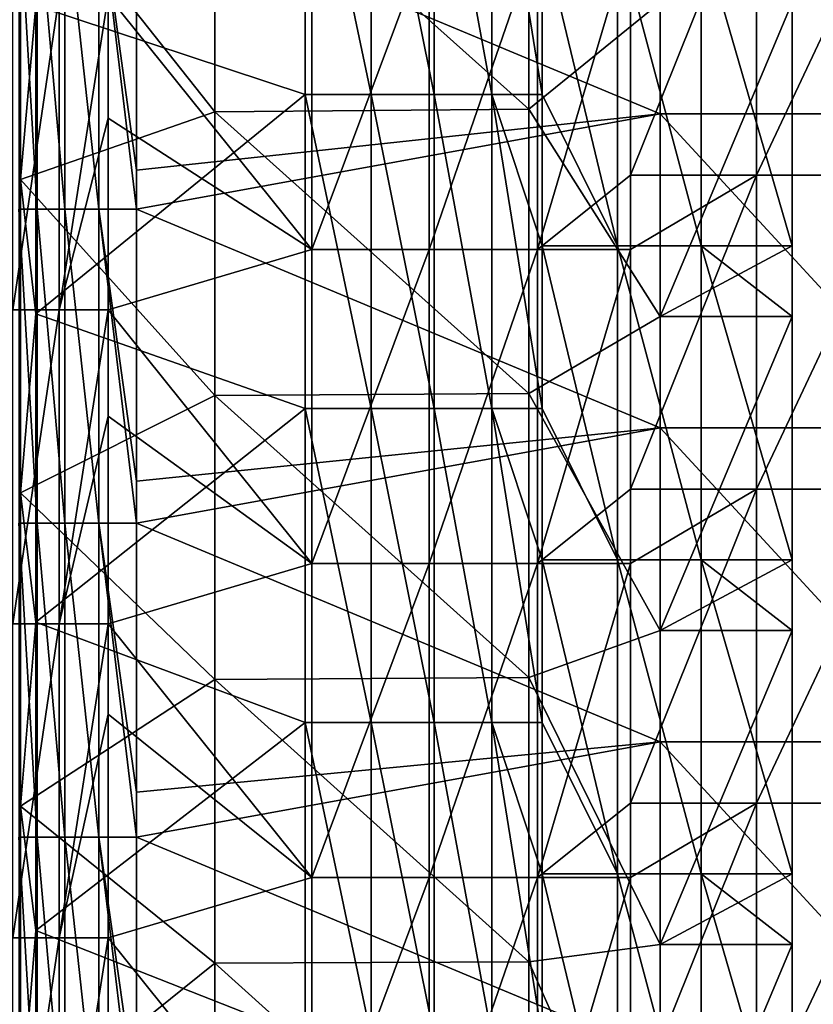
# Model space of a CAD drawing. Units: millimetres. Extents: x -187 to 255, y -82 to 480.
# Drawn here: x -46 to 5, y 66 to 129 of the extents above; entities that cross this region are included whole.
import ezdxf

# ---------------------------------------------------------------- set-up
doc = ezdxf.new("R2010")
doc.units = ezdxf.units.MM
doc.header["$LTSCALE"] = 65.185185
for name, color, linetype in [('118', 7, 'CONTINUOUS'), ('136', 7, 'CONTINUOUS'), ('55', 7, 'CONTINUOUS'), ('64', 7, 'CONTINUOUS'), ('65', 7, 'CONTINUOUS'), ('66', 7, 'CONTINUOUS'), ('69', 7, 'CONTINUOUS'), ('70', 7, 'CONTINUOUS'), ('76', 7, 'CONTINUOUS'), ('84', 7, 'CONTINUOUS'), ('85', 7, 'CONTINUOUS'), ('88', 7, 'CONTINUOUS'), ('90', 7, 'CONTINUOUS')]:
    doc.layers.add(name, color=color, linetype=linetype)

msp = doc.modelspace()

# ---------------------------------------------------------------- linework, layer by layer
at = {"layer": '118', "linetype": 'Continuous'}
for points in [[(-46.495, 130.726, 227.398), (-43.542, 130.726, 226.352), (-46.495, 110.706, 227.398), (-46.495, 130.726, 227.398)], [(-46.495, 110.706, 227.398), (-43.542, 130.726, 226.352), (-43.542, 110.706, 226.352), (-46.495, 110.706, 227.398)], [(-40.419, 130.726, 226.106), (-40.419, 122.926, 226.106), (-43.542, 110.706, 226.352), (-40.419, 130.726, 226.106)], [(-43.542, 130.726, 226.352), (-40.419, 130.726, 226.106), (-43.542, 110.706, 226.352), (-43.542, 130.726, 226.352)], [(-40.419, 122.926, 226.106), (-40.419, 110.706, 226.106), (-43.542, 110.706, 226.352), (-40.419, 122.926, 226.106)], [(-46.495, 110.706, 227.398), (-43.542, 110.706, 226.352), (-46.495, 90.686, 227.398), (-46.495, 110.706, 227.398)], [(-46.495, 90.686, 227.398), (-43.542, 110.706, 226.352), (-43.542, 90.686, 226.352), (-46.495, 90.686, 227.398)], [(-40.419, 110.706, 226.106), (-40.419, 103.926, 226.106), (-43.542, 90.686, 226.352), (-40.419, 110.706, 226.106)], [(-43.542, 110.706, 226.352), (-40.419, 110.706, 226.106), (-43.542, 90.686, 226.352), (-43.542, 110.706, 226.352)], [(-40.419, 103.926, 226.106), (-40.419, 90.686, 226.106), (-43.542, 90.686, 226.352), (-40.419, 103.926, 226.106)], [(-46.495, 90.686, 227.398), (-43.542, 90.686, 226.352), (-46.495, 70.666, 227.398), (-46.495, 90.686, 227.398)], [(-46.495, 70.666, 227.398), (-43.542, 90.686, 226.352), (-43.542, 70.666, 226.352), (-46.495, 70.666, 227.398)], [(-40.419, 90.686, 226.106), (-40.419, 84.926, 226.106), (-43.542, 70.666, 226.352), (-40.419, 90.686, 226.106)], [(-43.542, 90.686, 226.352), (-40.419, 90.686, 226.106), (-43.542, 70.666, 226.352), (-43.542, 90.686, 226.352)], [(-40.419, 84.926, 226.106), (-40.419, 70.666, 226.106), (-43.542, 70.666, 226.352), (-40.419, 84.926, 226.106)], [(-46.495, 70.666, 227.398), (-43.542, 70.666, 226.352), (-46.495, 50.646, 227.398), (-46.495, 70.666, 227.398)], [(-46.495, 50.646, 227.398), (-43.542, 70.666, 226.352), (-43.542, 50.646, 226.352), (-46.495, 50.646, 227.398)], [(-40.419, 70.666, 226.106), (-40.419, 65.926, 226.106), (-43.542, 50.646, 226.352), (-40.419, 70.666, 226.106)], [(-43.542, 70.666, 226.352), (-40.419, 70.666, 226.106), (-43.542, 50.646, 226.352), (-43.542, 70.666, 226.352)]]:
    msp.add_3dface(points, dxfattribs=at)
at = {"layer": '136', "linetype": 'Continuous'}
for points in [[(-44.941, 137.151, 263.305), (-46.118, 137.151, 265.42), (-44.941, 117.131, 263.305), (-44.941, 137.151, 263.305)], [(-44.941, 117.131, 263.305), (-46.118, 137.151, 265.42), (-46.118, 117.131, 265.42), (-44.941, 117.131, 263.305)], [(-43.185, 137.151, 261.639), (-44.941, 137.151, 263.305), (-43.185, 117.131, 261.639), (-43.185, 137.151, 261.639)], [(-43.185, 117.131, 261.639), (-44.941, 137.151, 263.305), (-44.941, 117.131, 263.305), (-43.185, 117.131, 261.639)], [(-41.012, 137.151, 260.574), (-43.185, 137.151, 261.639), (-41.012, 117.131, 260.574), (-41.012, 137.151, 260.574)], [(-41.012, 117.131, 260.574), (-43.185, 137.151, 261.639), (-43.185, 117.131, 261.639), (-41.012, 117.131, 260.574)], [(-38.62, 117.131, 260.208), (-38.62, 119.617, 260.208), (-41.012, 137.151, 260.574), (-38.62, 117.131, 260.208)], [(-38.62, 117.131, 260.208), (-41.012, 137.151, 260.574), (-41.012, 117.131, 260.574), (-38.62, 117.131, 260.208)], [(-38.62, 119.617, 260.208), (-38.62, 137.151, 260.208), (-41.012, 137.151, 260.574), (-38.62, 119.617, 260.208)], [(-44.941, 117.131, 263.305), (-46.118, 117.131, 265.42), (-44.941, 97.111, 263.305), (-44.941, 117.131, 263.305)], [(-44.941, 97.111, 263.305), (-46.118, 117.131, 265.42), (-46.118, 97.111, 265.42), (-44.941, 97.111, 263.305)], [(-43.185, 117.131, 261.639), (-44.941, 117.131, 263.305), (-43.185, 97.111, 261.639), (-43.185, 117.131, 261.639)], [(-43.185, 97.111, 261.639), (-44.941, 117.131, 263.305), (-44.941, 97.111, 263.305), (-43.185, 97.111, 261.639)], [(-41.012, 117.131, 260.574), (-43.185, 117.131, 261.639), (-41.012, 97.111, 260.574), (-41.012, 117.131, 260.574)], [(-41.012, 97.111, 260.574), (-43.185, 117.131, 261.639), (-43.185, 97.111, 261.639), (-41.012, 97.111, 260.574)], [(-38.62, 97.111, 260.208), (-38.62, 99.789, 260.208), (-41.012, 117.131, 260.574), (-38.62, 97.111, 260.208)], [(-38.62, 97.111, 260.208), (-41.012, 117.131, 260.574), (-41.012, 97.111, 260.574), (-38.62, 97.111, 260.208)], [(-38.62, 99.789, 260.208), (-38.62, 117.131, 260.208), (-41.012, 117.131, 260.574), (-38.62, 99.789, 260.208)], [(-44.941, 97.111, 263.305), (-46.118, 97.111, 265.42), (-44.941, 77.091, 263.305), (-44.941, 97.111, 263.305)], [(-44.941, 77.091, 263.305), (-46.118, 97.111, 265.42), (-46.118, 77.091, 265.42), (-44.941, 77.091, 263.305)], [(-43.185, 97.111, 261.639), (-44.941, 97.111, 263.305), (-43.185, 77.091, 261.639), (-43.185, 97.111, 261.639)], [(-43.185, 77.091, 261.639), (-44.941, 97.111, 263.305), (-44.941, 77.091, 263.305), (-43.185, 77.091, 261.639)], [(-41.012, 97.111, 260.574), (-43.185, 97.111, 261.639), (-41.012, 77.091, 260.574), (-41.012, 97.111, 260.574)], [(-41.012, 77.091, 260.574), (-43.185, 97.111, 261.639), (-43.185, 77.091, 261.639), (-41.012, 77.091, 260.574)], [(-38.62, 77.091, 260.208), (-38.62, 79.962, 260.208), (-41.012, 97.111, 260.574), (-38.62, 77.091, 260.208)], [(-38.62, 77.091, 260.208), (-41.012, 97.111, 260.574), (-41.012, 77.091, 260.574), (-38.62, 77.091, 260.208)], [(-38.62, 79.962, 260.208), (-38.62, 97.111, 260.208), (-41.012, 97.111, 260.574), (-38.62, 79.962, 260.208)], [(-44.941, 77.091, 263.305), (-46.118, 77.091, 265.42), (-44.941, 57.071, 263.305), (-44.941, 77.091, 263.305)], [(-44.941, 57.071, 263.305), (-46.118, 77.091, 265.42), (-46.118, 57.071, 265.42), (-44.941, 57.071, 263.305)], [(-43.185, 77.091, 261.639), (-44.941, 77.091, 263.305), (-43.185, 57.071, 261.639), (-43.185, 77.091, 261.639)], [(-43.185, 57.071, 261.639), (-44.941, 77.091, 263.305), (-44.941, 57.071, 263.305), (-43.185, 57.071, 261.639)], [(-41.012, 77.091, 260.574), (-43.185, 77.091, 261.639), (-41.012, 57.071, 260.574), (-41.012, 77.091, 260.574)], [(-41.012, 57.071, 260.574), (-43.185, 77.091, 261.639), (-43.185, 57.071, 261.639), (-41.012, 57.071, 260.574)], [(-38.62, 57.071, 260.208), (-38.62, 60.135, 260.208), (-41.012, 77.091, 260.574), (-38.62, 57.071, 260.208)], [(-38.62, 57.071, 260.208), (-41.012, 77.091, 260.574), (-41.012, 57.071, 260.574), (-38.62, 57.071, 260.208)], [(-38.62, 60.135, 260.208), (-38.62, 77.091, 260.208), (-41.012, 77.091, 260.574), (-38.62, 60.135, 260.208)]]:
    msp.add_3dface(points, dxfattribs=at)
at = {"layer": '55', "linetype": 'Continuous'}
for points in [[(-27.437, 134.565, 226.787), (-19.946, 134.565, 228.134), (-27.437, 114.545, 226.787), (-27.437, 134.565, 226.787)], [(-27.437, 114.545, 226.787), (-19.946, 134.565, 228.134), (-19.946, 114.545, 228.134), (-27.437, 114.545, 226.787)], [(-19.946, 134.565, 228.134), (-13.026, 134.565, 231.301), (-19.946, 114.545, 228.134), (-19.946, 134.565, 228.134)], [(-19.946, 114.545, 228.134), (-13.026, 134.565, 231.301), (-13.026, 114.545, 231.301), (-19.946, 114.545, 228.134)], [(-13.026, 134.565, 231.301), (-7.11, 134.565, 236.09), (-13.026, 114.545, 231.301), (-13.026, 134.565, 231.301)], [(-13.026, 114.545, 231.301), (-7.11, 134.565, 236.09), (-7.11, 119.286, 236.09), (-13.026, 114.545, 231.301)], [(-7.11, 114.545, 236.09), (-13.026, 114.545, 231.301), (-7.11, 119.286, 236.09), (-7.11, 114.545, 236.09)], [(-27.437, 114.545, 226.787), (-19.946, 114.545, 228.134), (-27.437, 94.525, 226.787), (-27.437, 114.545, 226.787)], [(-27.437, 94.525, 226.787), (-19.946, 114.545, 228.134), (-19.946, 94.525, 228.134), (-27.437, 94.525, 226.787)], [(-19.946, 114.545, 228.134), (-13.026, 114.545, 231.301), (-19.946, 94.525, 228.134), (-19.946, 114.545, 228.134)], [(-19.946, 94.525, 228.134), (-13.026, 114.545, 231.301), (-13.026, 94.525, 231.301), (-19.946, 94.525, 228.134)], [(-13.026, 114.545, 231.301), (-7.11, 114.545, 236.09), (-13.026, 94.525, 231.301), (-13.026, 114.545, 231.301)], [(-13.026, 94.525, 231.301), (-7.11, 114.545, 236.09), (-7.11, 99.266, 236.09), (-13.026, 94.525, 231.301)], [(-7.11, 94.525, 236.09), (-13.026, 94.525, 231.301), (-7.11, 99.266, 236.09), (-7.11, 94.525, 236.09)], [(-27.437, 94.525, 226.787), (-19.946, 94.525, 228.134), (-27.437, 74.505, 226.787), (-27.437, 94.525, 226.787)], [(-27.437, 74.505, 226.787), (-19.946, 94.525, 228.134), (-19.946, 74.505, 228.134), (-27.437, 74.505, 226.787)], [(-19.946, 94.525, 228.134), (-13.026, 94.525, 231.301), (-19.946, 74.505, 228.134), (-19.946, 94.525, 228.134)], [(-19.946, 74.505, 228.134), (-13.026, 94.525, 231.301), (-13.026, 74.505, 231.301), (-19.946, 74.505, 228.134)], [(-13.026, 94.525, 231.301), (-7.11, 94.525, 236.09), (-13.026, 74.505, 231.301), (-13.026, 94.525, 231.301)], [(-13.026, 74.505, 231.301), (-7.11, 94.525, 236.09), (-7.11, 79.246, 236.09), (-13.026, 74.505, 231.301)], [(-7.11, 74.505, 236.09), (-13.026, 74.505, 231.301), (-7.11, 79.246, 236.09), (-7.11, 74.505, 236.09)], [(-27.437, 74.505, 226.787), (-19.946, 74.505, 228.134), (-27.437, 54.485, 226.787), (-27.437, 74.505, 226.787)], [(-27.437, 54.485, 226.787), (-19.946, 74.505, 228.134), (-19.946, 54.485, 228.134), (-27.437, 54.485, 226.787)], [(-19.946, 74.505, 228.134), (-13.026, 74.505, 231.301), (-19.946, 54.485, 228.134), (-19.946, 74.505, 228.134)], [(-19.946, 54.485, 228.134), (-13.026, 74.505, 231.301), (-13.026, 54.485, 231.301), (-19.946, 54.485, 228.134)], [(-13.026, 74.505, 231.301), (-7.11, 74.505, 236.09), (-13.026, 54.485, 231.301), (-13.026, 74.505, 231.301)], [(-13.026, 54.485, 231.301), (-7.11, 74.505, 236.09), (-7.11, 59.226, 236.09), (-13.026, 54.485, 231.301)]]:
    msp.add_3dface(points, dxfattribs=at)
at = {"layer": '64', "linetype": 'Continuous'}
for points in [[(-27.845, 124.426, 234.576), (-23.643, 124.426, 235.196), (-27.845, 144.446, 234.576), (-27.845, 124.426, 234.576)], [(-27.845, 144.446, 234.576), (-23.643, 124.426, 235.196), (-23.643, 144.446, 235.196), (-27.845, 144.446, 234.576)], [(-23.643, 124.426, 235.196), (-19.633, 124.426, 236.593), (-23.643, 144.446, 235.196), (-23.643, 124.426, 235.196)], [(-23.643, 144.446, 235.196), (-19.633, 124.426, 236.593), (-19.633, 144.446, 236.593), (-23.643, 144.446, 235.196)], [(-19.633, 124.426, 236.593), (-15.954, 124.426, 238.715), (-19.633, 144.446, 236.593), (-19.633, 124.426, 236.593)], [(-19.633, 144.446, 236.593), (-15.954, 124.426, 238.715), (-15.954, 144.446, 238.715), (-19.633, 144.446, 236.593)], [(-15.954, 124.426, 238.715), (-12.739, 124.426, 241.49), (-15.954, 144.446, 238.715), (-15.954, 124.426, 238.715)], [(-12.739, 124.426, 241.49), (-12.739, 134.815, 241.49), (-15.954, 144.446, 238.715), (-12.739, 124.426, 241.49)], [(-27.845, 104.406, 234.576), (-23.643, 104.406, 235.196), (-27.845, 124.426, 234.576), (-27.845, 104.406, 234.576)], [(-27.845, 124.426, 234.576), (-23.643, 104.406, 235.196), (-23.643, 124.426, 235.196), (-27.845, 124.426, 234.576)], [(-23.643, 104.406, 235.196), (-19.633, 104.406, 236.593), (-23.643, 124.426, 235.196), (-23.643, 104.406, 235.196)], [(-23.643, 124.426, 235.196), (-19.633, 104.406, 236.593), (-19.633, 124.426, 236.593), (-23.643, 124.426, 235.196)], [(-19.633, 104.406, 236.593), (-15.954, 104.406, 238.715), (-19.633, 124.426, 236.593), (-19.633, 104.406, 236.593)], [(-19.633, 124.426, 236.593), (-15.954, 104.406, 238.715), (-15.954, 124.426, 238.715), (-19.633, 124.426, 236.593)], [(-15.954, 104.406, 238.715), (-12.739, 104.406, 241.49), (-15.954, 124.426, 238.715), (-15.954, 104.406, 238.715)], [(-12.739, 104.406, 241.49), (-12.739, 114.795, 241.49), (-15.954, 124.426, 238.715), (-12.739, 104.406, 241.49)], [(-15.954, 124.426, 238.715), (-12.739, 114.795, 241.49), (-12.739, 124.426, 241.49), (-15.954, 124.426, 238.715)], [(-27.845, 84.386, 234.576), (-23.643, 84.386, 235.196), (-27.845, 104.406, 234.576), (-27.845, 84.386, 234.576)], [(-27.845, 104.406, 234.576), (-23.643, 84.386, 235.196), (-23.643, 104.406, 235.196), (-27.845, 104.406, 234.576)], [(-23.643, 84.386, 235.196), (-19.633, 84.386, 236.593), (-23.643, 104.406, 235.196), (-23.643, 84.386, 235.196)], [(-23.643, 104.406, 235.196), (-19.633, 84.386, 236.593), (-19.633, 104.406, 236.593), (-23.643, 104.406, 235.196)], [(-19.633, 84.386, 236.593), (-15.954, 84.386, 238.715), (-19.633, 104.406, 236.593), (-19.633, 84.386, 236.593)], [(-19.633, 104.406, 236.593), (-15.954, 84.386, 238.715), (-15.954, 104.406, 238.715), (-19.633, 104.406, 236.593)], [(-15.954, 84.386, 238.715), (-12.739, 84.386, 241.49), (-15.954, 104.406, 238.715), (-15.954, 84.386, 238.715)], [(-12.739, 84.386, 241.49), (-12.739, 94.775, 241.49), (-15.954, 104.406, 238.715), (-12.739, 84.386, 241.49)], [(-15.954, 104.406, 238.715), (-12.739, 94.775, 241.49), (-12.739, 104.406, 241.49), (-15.954, 104.406, 238.715)], [(-27.845, 64.366, 234.576), (-23.643, 64.366, 235.196), (-27.845, 84.386, 234.576), (-27.845, 64.366, 234.576)], [(-27.845, 84.386, 234.576), (-23.643, 64.366, 235.196), (-23.643, 84.386, 235.196), (-27.845, 84.386, 234.576)], [(-23.643, 64.366, 235.196), (-19.633, 64.366, 236.593), (-23.643, 84.386, 235.196), (-23.643, 64.366, 235.196)], [(-23.643, 84.386, 235.196), (-19.633, 64.366, 236.593), (-19.633, 84.386, 236.593), (-23.643, 84.386, 235.196)], [(-19.633, 64.366, 236.593), (-15.954, 64.366, 238.715), (-19.633, 84.386, 236.593), (-19.633, 64.366, 236.593)], [(-19.633, 84.386, 236.593), (-15.954, 64.366, 238.715), (-15.954, 84.386, 238.715), (-19.633, 84.386, 236.593)], [(-15.954, 64.366, 238.715), (-12.739, 64.366, 241.49), (-15.954, 84.386, 238.715), (-15.954, 64.366, 238.715)], [(-12.739, 64.366, 241.49), (-12.739, 74.755, 241.49), (-15.954, 84.386, 238.715), (-12.739, 64.366, 241.49)], [(-15.954, 84.386, 238.715), (-12.739, 74.755, 241.49), (-12.739, 84.386, 241.49), (-15.954, 84.386, 238.715)]]:
    msp.add_3dface(points, dxfattribs=at)
at = {"layer": '65', "linetype": 'Continuous'}
for points in [[(-7.11, 119.286, 236.09), (-7.11, 134.565, 236.09), (0.942, 139.306, 242.557), (-7.11, 119.286, 236.09)], [(-7.11, 119.286, 236.09), (0.942, 139.306, 242.557), (0.942, 119.286, 242.557), (-7.11, 119.286, 236.09)], [(0.942, 139.306, 242.557), (10.382, 139.306, 246.747), (0.942, 119.286, 242.557), (0.942, 139.306, 242.557)], [(10.382, 139.306, 246.747), (10.382, 119.286, 246.747), (0.942, 119.286, 242.557), (10.382, 139.306, 246.747)], [(-7.11, 114.545, 236.09), (-7.11, 119.286, 236.09), (0.942, 119.286, 242.557), (-7.11, 114.545, 236.09)], [(-7.11, 99.266, 236.09), (-7.11, 114.545, 236.09), (0.942, 119.286, 242.557), (-7.11, 99.266, 236.09)], [(0.942, 99.266, 242.557), (-7.11, 99.266, 236.09), (0.942, 119.286, 242.557), (0.942, 99.266, 242.557)], [(10.382, 99.266, 246.747), (0.942, 99.266, 242.557), (10.382, 119.286, 246.747), (10.382, 99.266, 246.747)], [(10.382, 119.286, 246.747), (0.942, 99.266, 242.557), (0.942, 119.286, 242.557), (10.382, 119.286, 246.747)], [(-7.11, 94.525, 236.09), (-7.11, 99.266, 236.09), (0.942, 99.266, 242.557), (-7.11, 94.525, 236.09)], [(-7.11, 79.246, 236.09), (-7.11, 94.525, 236.09), (0.942, 99.266, 242.557), (-7.11, 79.246, 236.09)], [(0.942, 79.246, 242.557), (-7.11, 79.246, 236.09), (0.942, 99.266, 242.557), (0.942, 79.246, 242.557)], [(10.382, 79.246, 246.747), (0.942, 79.246, 242.557), (10.382, 99.266, 246.747), (10.382, 79.246, 246.747)], [(10.382, 99.266, 246.747), (0.942, 79.246, 242.557), (0.942, 99.266, 242.557), (10.382, 99.266, 246.747)], [(-7.11, 74.505, 236.09), (-7.11, 79.246, 236.09), (0.942, 79.246, 242.557), (-7.11, 74.505, 236.09)], [(-7.11, 59.226, 236.09), (-7.11, 74.505, 236.09), (0.942, 79.246, 242.557), (-7.11, 59.226, 236.09)], [(0.942, 59.226, 242.557), (-7.11, 59.226, 236.09), (0.942, 79.246, 242.557), (0.942, 59.226, 242.557)], [(10.382, 59.226, 246.747), (0.942, 59.226, 242.557), (10.382, 79.246, 246.747), (10.382, 59.226, 246.747)], [(10.382, 79.246, 246.747), (0.942, 59.226, 242.557), (0.942, 79.246, 242.557), (10.382, 79.246, 246.747)]]:
    msp.add_3dface(points, dxfattribs=at)
at = {"layer": '66', "linetype": 'Continuous'}
for points in [[(-12.739, 134.815, 241.49), (-12.739, 124.426, 241.49), (-7.937, 114.795, 245.858), (-12.739, 134.815, 241.49)], [(-12.739, 134.815, 241.49), (-7.937, 114.795, 245.858), (-7.937, 134.815, 245.858), (-12.739, 134.815, 241.49)], [(-7.937, 114.795, 245.858), (-2.587, 114.795, 249.536), (-7.937, 134.815, 245.858), (-7.937, 114.795, 245.858)], [(-7.937, 134.815, 245.858), (-2.587, 114.795, 249.536), (-2.587, 134.815, 249.536), (-7.937, 134.815, 245.858)], [(-2.587, 114.795, 249.536), (3.212, 114.795, 252.455), (-2.587, 134.815, 249.536), (-2.587, 114.795, 249.536)], [(3.212, 114.795, 252.455), (3.212, 130.304, 252.455), (-2.587, 134.815, 249.536), (3.212, 114.795, 252.455)], [(-12.739, 124.426, 241.49), (-12.739, 114.795, 241.49), (-7.937, 114.795, 245.858), (-12.739, 124.426, 241.49)], [(-12.739, 114.795, 241.49), (-12.739, 104.406, 241.49), (-7.937, 94.775, 245.858), (-12.739, 114.795, 241.49)], [(-12.739, 114.795, 241.49), (-7.937, 94.775, 245.858), (-7.937, 114.795, 245.858), (-12.739, 114.795, 241.49)], [(-7.937, 94.775, 245.858), (-2.587, 94.775, 249.536), (-7.937, 114.795, 245.858), (-7.937, 94.775, 245.858)], [(-7.937, 114.795, 245.858), (-2.587, 94.775, 249.536), (-2.587, 114.795, 249.536), (-7.937, 114.795, 245.858)], [(-2.587, 94.775, 249.536), (3.212, 94.775, 252.455), (-2.587, 114.795, 249.536), (-2.587, 94.775, 249.536)], [(3.212, 94.775, 252.455), (3.212, 110.284, 252.455), (-2.587, 114.795, 249.536), (3.212, 94.775, 252.455)], [(-2.587, 114.795, 249.536), (3.212, 110.284, 252.455), (3.212, 114.795, 252.455), (-2.587, 114.795, 249.536)], [(-12.739, 104.406, 241.49), (-12.739, 94.775, 241.49), (-7.937, 94.775, 245.858), (-12.739, 104.406, 241.49)], [(-12.739, 94.775, 241.49), (-12.739, 84.386, 241.49), (-7.937, 74.755, 245.858), (-12.739, 94.775, 241.49)], [(-12.739, 94.775, 241.49), (-7.937, 74.755, 245.858), (-7.937, 94.775, 245.858), (-12.739, 94.775, 241.49)], [(-7.937, 74.755, 245.858), (-2.587, 74.755, 249.536), (-7.937, 94.775, 245.858), (-7.937, 74.755, 245.858)], [(-7.937, 94.775, 245.858), (-2.587, 74.755, 249.536), (-2.587, 94.775, 249.536), (-7.937, 94.775, 245.858)], [(-2.587, 74.755, 249.536), (3.212, 74.755, 252.455), (-2.587, 94.775, 249.536), (-2.587, 74.755, 249.536)], [(3.212, 74.755, 252.455), (3.212, 90.264, 252.455), (-2.587, 94.775, 249.536), (3.212, 74.755, 252.455)], [(-2.587, 94.775, 249.536), (3.212, 90.264, 252.455), (3.212, 94.775, 252.455), (-2.587, 94.775, 249.536)], [(-12.739, 84.386, 241.49), (-12.739, 74.755, 241.49), (-7.937, 74.755, 245.858), (-12.739, 84.386, 241.49)], [(-12.739, 74.755, 241.49), (-12.739, 64.366, 241.49), (-7.937, 54.735, 245.858), (-12.739, 74.755, 241.49)], [(-12.739, 74.755, 241.49), (-7.937, 54.735, 245.858), (-7.937, 74.755, 245.858), (-12.739, 74.755, 241.49)], [(-7.937, 54.735, 245.858), (-2.587, 54.735, 249.536), (-7.937, 74.755, 245.858), (-7.937, 54.735, 245.858)], [(-7.937, 74.755, 245.858), (-2.587, 54.735, 249.536), (-2.587, 74.755, 249.536), (-7.937, 74.755, 245.858)], [(-2.587, 54.735, 249.536), (3.212, 54.735, 252.455), (-2.587, 74.755, 249.536), (-2.587, 54.735, 249.536)], [(3.212, 54.735, 252.455), (3.212, 70.244, 252.455), (-2.587, 74.755, 249.536), (3.212, 54.735, 252.455)], [(-2.587, 74.755, 249.536), (3.212, 70.244, 252.455), (3.212, 74.755, 252.455), (-2.587, 74.755, 249.536)]]:
    msp.add_3dface(points, dxfattribs=at)
at = {"layer": '69', "linetype": 'Continuous'}
for points in [[(-5.217, 123.203, 260.208), (13.26, 123.203, 260.459), (-5.217, 143.223, 260.208), (-5.217, 123.203, 260.208)], [(-5.217, 143.223, 260.208), (13.26, 123.203, 260.459), (13.26, 143.223, 260.459), (-5.217, 143.223, 260.208)], [(-5.217, 103.183, 260.208), (13.26, 103.183, 260.459), (-5.217, 123.203, 260.208), (-5.217, 103.183, 260.208)], [(-5.217, 123.203, 260.208), (13.26, 103.183, 260.459), (13.26, 123.203, 260.459), (-5.217, 123.203, 260.208)], [(-5.217, 83.163, 260.208), (13.26, 83.163, 260.459), (-5.217, 103.183, 260.208), (-5.217, 83.163, 260.208)], [(-5.217, 103.183, 260.208), (13.26, 83.163, 260.459), (13.26, 103.183, 260.459), (-5.217, 103.183, 260.208)], [(-5.217, 63.143, 260.208), (13.26, 63.143, 260.459), (-5.217, 83.163, 260.208), (-5.217, 63.143, 260.208)], [(-5.217, 83.163, 260.208), (13.26, 63.143, 260.459), (13.26, 83.163, 260.459), (-5.217, 83.163, 260.208)]]:
    msp.add_3dface(points, dxfattribs=at)
at = {"layer": '70', "linetype": 'Continuous'}
for points in [[(-5.217, 123.203, 260.208), (-5.217, 143.223, 260.208), (-38.62, 137.151, 260.208), (-5.217, 123.203, 260.208)], [(-38.62, 119.617, 260.208), (-5.217, 123.203, 260.208), (-38.62, 137.151, 260.208), (-38.62, 119.617, 260.208)], [(-5.217, 103.183, 260.208), (-5.217, 123.203, 260.208), (-38.62, 117.131, 260.208), (-5.217, 103.183, 260.208)], [(-38.62, 117.131, 260.208), (-5.217, 123.203, 260.208), (-38.62, 119.617, 260.208), (-38.62, 117.131, 260.208)], [(-38.62, 99.789, 260.208), (-5.217, 103.183, 260.208), (-38.62, 117.131, 260.208), (-38.62, 99.789, 260.208)], [(-5.217, 83.163, 260.208), (-5.217, 103.183, 260.208), (-38.62, 97.111, 260.208), (-5.217, 83.163, 260.208)], [(-38.62, 97.111, 260.208), (-5.217, 103.183, 260.208), (-38.62, 99.789, 260.208), (-38.62, 97.111, 260.208)], [(-38.62, 79.962, 260.208), (-5.217, 83.163, 260.208), (-38.62, 97.111, 260.208), (-38.62, 79.962, 260.208)], [(-5.217, 63.143, 260.208), (-5.217, 83.163, 260.208), (-38.62, 77.091, 260.208), (-5.217, 63.143, 260.208)], [(-38.62, 77.091, 260.208), (-5.217, 83.163, 260.208), (-38.62, 79.962, 260.208), (-38.62, 77.091, 260.208)], [(-38.62, 60.135, 260.208), (-5.217, 63.143, 260.208), (-38.62, 77.091, 260.208), (-38.62, 60.135, 260.208)]]:
    msp.add_3dface(points, dxfattribs=at)
at = {"layer": '76', "linetype": 'Continuous'}
for points in [[(-46.003, 138.992, 252.408), (-46.003, 119.015, 252.408), (-45.021, 130.116, 233.676), (-46.003, 138.992, 252.408)], [(-45.021, 130.116, 233.676), (-46.003, 119.015, 252.408), (-45.021, 110.456, 233.676), (-45.021, 130.116, 233.676)], [(-46.003, 119.015, 252.408), (-46.003, 99.037, 252.408), (-45.021, 110.456, 233.676), (-46.003, 119.015, 252.408)], [(-45.021, 110.456, 233.676), (-46.003, 99.037, 252.408), (-45.021, 90.796, 233.676), (-45.021, 110.456, 233.676)], [(-46.003, 99.037, 252.408), (-46.003, 79.059, 252.408), (-45.021, 90.796, 233.676), (-46.003, 99.037, 252.408)], [(-45.021, 90.796, 233.676), (-46.003, 79.059, 252.408), (-45.021, 71.136, 233.676), (-45.021, 90.796, 233.676)], [(-46.003, 79.059, 252.408), (-46.003, 59.081, 252.408), (-45.021, 71.136, 233.676), (-46.003, 79.059, 252.408)], [(-45.021, 71.136, 233.676), (-46.003, 59.081, 252.408), (-45.021, 51.476, 233.676), (-45.021, 71.136, 233.676)]]:
    msp.add_3dface(points, dxfattribs=at)
at = {"layer": '84', "linetype": 'Continuous'}
for points in [[(3.212, 130.304, 252.455), (3.212, 114.795, 252.455), (-5.217, 110.284, 252.408), (3.212, 130.304, 252.455)], [(-5.217, 130.304, 252.408), (3.212, 130.304, 252.455), (-5.217, 110.284, 252.408), (-5.217, 130.304, 252.408)], [(3.212, 114.795, 252.455), (3.212, 110.284, 252.455), (-5.217, 110.284, 252.408), (3.212, 114.795, 252.455)], [(3.212, 110.284, 252.455), (3.212, 94.775, 252.455), (-5.217, 90.264, 252.408), (3.212, 110.284, 252.455)], [(-5.217, 110.284, 252.408), (3.212, 110.284, 252.455), (-5.217, 90.264, 252.408), (-5.217, 110.284, 252.408)], [(3.212, 94.775, 252.455), (3.212, 90.264, 252.455), (-5.217, 90.264, 252.408), (3.212, 94.775, 252.455)], [(3.212, 90.264, 252.455), (3.212, 74.755, 252.455), (-5.217, 70.244, 252.408), (3.212, 90.264, 252.455)], [(-5.217, 90.264, 252.408), (3.212, 90.264, 252.455), (-5.217, 70.244, 252.408), (-5.217, 90.264, 252.408)], [(3.212, 74.755, 252.455), (3.212, 70.244, 252.455), (-5.217, 70.244, 252.408), (3.212, 74.755, 252.455)], [(3.212, 70.244, 252.455), (3.212, 54.735, 252.455), (-5.217, 50.224, 252.408), (3.212, 70.244, 252.455)], [(-5.217, 70.244, 252.408), (3.212, 70.244, 252.455), (-5.217, 50.224, 252.408), (-5.217, 70.244, 252.408)]]:
    msp.add_3dface(points, dxfattribs=at)
at = {"layer": '85', "linetype": 'Continuous'}
for points in [[(-46.003, 138.992, 252.408), (-33.613, 141.425, 252.408), (-33.613, 123.329, 252.408), (-46.003, 138.992, 252.408)], [(-13.593, 141.63, 252.408), (-13.593, 123.505, 252.408), (-33.613, 141.425, 252.408), (-13.593, 141.63, 252.408)], [(-33.613, 141.425, 252.408), (-13.593, 123.505, 252.408), (-33.613, 123.329, 252.408), (-33.613, 141.425, 252.408)], [(-13.593, 141.63, 252.408), (-5.217, 130.304, 252.408), (-13.593, 123.505, 252.408), (-13.593, 141.63, 252.408)], [(-46.003, 119.015, 252.408), (-46.003, 138.992, 252.408), (-33.613, 123.329, 252.408), (-46.003, 119.015, 252.408)], [(-5.217, 130.304, 252.408), (-5.217, 110.284, 252.408), (-13.593, 123.505, 252.408), (-5.217, 130.304, 252.408)], [(-46.003, 119.015, 252.408), (-33.613, 123.329, 252.408), (-33.613, 105.233, 252.408), (-46.003, 119.015, 252.408)], [(-13.593, 123.505, 252.408), (-13.593, 105.38, 252.408), (-33.613, 123.329, 252.408), (-13.593, 123.505, 252.408)], [(-33.613, 123.329, 252.408), (-13.593, 105.38, 252.408), (-33.613, 105.233, 252.408), (-33.613, 123.329, 252.408)], [(-13.593, 123.505, 252.408), (-5.217, 110.284, 252.408), (-13.593, 105.38, 252.408), (-13.593, 123.505, 252.408)], [(-46.003, 99.037, 252.408), (-46.003, 119.015, 252.408), (-33.613, 105.233, 252.408), (-46.003, 99.037, 252.408)], [(-5.217, 110.284, 252.408), (-5.217, 90.264, 252.408), (-13.593, 105.38, 252.408), (-5.217, 110.284, 252.408)], [(-46.003, 99.037, 252.408), (-33.613, 105.233, 252.408), (-33.613, 87.137, 252.408), (-46.003, 99.037, 252.408)], [(-13.593, 105.38, 252.408), (-13.593, 87.255, 252.408), (-33.613, 105.233, 252.408), (-13.593, 105.38, 252.408)], [(-33.613, 105.233, 252.408), (-13.593, 87.255, 252.408), (-33.613, 87.137, 252.408), (-33.613, 105.233, 252.408)], [(-13.593, 105.38, 252.408), (-5.217, 90.264, 252.408), (-13.593, 87.255, 252.408), (-13.593, 105.38, 252.408)], [(-46.003, 79.059, 252.408), (-46.003, 99.037, 252.408), (-33.613, 87.137, 252.408), (-46.003, 79.059, 252.408)], [(-5.217, 90.264, 252.408), (-5.217, 70.244, 252.408), (-13.593, 87.255, 252.408), (-5.217, 90.264, 252.408)], [(-46.003, 79.059, 252.408), (-33.613, 87.137, 252.408), (-33.613, 69.041, 252.408), (-46.003, 79.059, 252.408)], [(-13.593, 87.255, 252.408), (-13.593, 69.129, 252.408), (-33.613, 87.137, 252.408), (-13.593, 87.255, 252.408)], [(-33.613, 87.137, 252.408), (-13.593, 69.129, 252.408), (-33.613, 69.041, 252.408), (-33.613, 87.137, 252.408)], [(-13.593, 87.255, 252.408), (-5.217, 70.244, 252.408), (-13.593, 69.129, 252.408), (-13.593, 87.255, 252.408)], [(-46.003, 59.081, 252.408), (-46.003, 79.059, 252.408), (-33.613, 69.041, 252.408), (-46.003, 59.081, 252.408)], [(-5.217, 70.244, 252.408), (-5.217, 50.224, 252.408), (-13.593, 69.129, 252.408), (-5.217, 70.244, 252.408)], [(-13.593, 69.129, 252.408), (-13.593, 51.004, 252.408), (-33.613, 69.041, 252.408), (-13.593, 69.129, 252.408)], [(-13.593, 69.129, 252.408), (-5.217, 50.224, 252.408), (-13.593, 51.004, 252.408), (-13.593, 69.129, 252.408)], [(-46.003, 59.081, 252.408), (-33.613, 69.041, 252.408), (-33.613, 50.946, 252.408), (-46.003, 59.081, 252.408)], [(-33.613, 69.041, 252.408), (-13.593, 51.004, 252.408), (-33.613, 50.946, 252.408), (-33.613, 69.041, 252.408)]]:
    msp.add_3dface(points, dxfattribs=at)
at = {"layer": '88', "linetype": 'Continuous'}
for points in [[(-27.437, 134.565, 226.787), (-27.437, 114.545, 226.787), (-40.419, 130.726, 226.106), (-27.437, 134.565, 226.787)], [(-40.419, 130.726, 226.106), (-27.437, 114.545, 226.787), (-40.419, 122.926, 226.106), (-40.419, 130.726, 226.106)], [(-40.419, 122.926, 226.106), (-27.437, 114.545, 226.787), (-40.419, 110.706, 226.106), (-40.419, 122.926, 226.106)], [(-27.437, 114.545, 226.787), (-27.437, 94.525, 226.787), (-40.419, 110.706, 226.106), (-27.437, 114.545, 226.787)], [(-40.419, 110.706, 226.106), (-27.437, 94.525, 226.787), (-40.419, 103.926, 226.106), (-40.419, 110.706, 226.106)], [(-40.419, 103.926, 226.106), (-27.437, 94.525, 226.787), (-40.419, 90.686, 226.106), (-40.419, 103.926, 226.106)], [(-27.437, 94.525, 226.787), (-27.437, 74.505, 226.787), (-40.419, 90.686, 226.106), (-27.437, 94.525, 226.787)], [(-40.419, 90.686, 226.106), (-27.437, 74.505, 226.787), (-40.419, 84.926, 226.106), (-40.419, 90.686, 226.106)], [(-40.419, 84.926, 226.106), (-27.437, 74.505, 226.787), (-40.419, 70.666, 226.106), (-40.419, 84.926, 226.106)], [(-27.437, 74.505, 226.787), (-27.437, 54.485, 226.787), (-40.419, 70.666, 226.106), (-27.437, 74.505, 226.787)], [(-40.419, 70.666, 226.106), (-27.437, 54.485, 226.787), (-40.419, 65.926, 226.106), (-40.419, 70.666, 226.106)]]:
    msp.add_3dface(points, dxfattribs=at)
at = {"layer": '90', "linetype": 'Continuous'}
for points in [[(-27.845, 124.426, 234.576), (-27.845, 144.446, 234.576), (-45.021, 130.116, 233.676), (-27.845, 124.426, 234.576)], [(-27.845, 124.426, 234.576), (-45.021, 130.116, 233.676), (-45.021, 110.456, 233.676), (-27.845, 124.426, 234.576)], [(-27.845, 104.406, 234.576), (-27.845, 124.426, 234.576), (-45.021, 110.456, 233.676), (-27.845, 104.406, 234.576)], [(-27.845, 104.406, 234.576), (-45.021, 110.456, 233.676), (-45.021, 90.796, 233.676), (-27.845, 104.406, 234.576)], [(-27.845, 84.386, 234.576), (-27.845, 104.406, 234.576), (-45.021, 90.796, 233.676), (-27.845, 84.386, 234.576)], [(-27.845, 84.386, 234.576), (-45.021, 90.796, 233.676), (-45.021, 71.136, 233.676), (-27.845, 84.386, 234.576)], [(-27.845, 64.366, 234.576), (-27.845, 84.386, 234.576), (-45.021, 71.136, 233.676), (-27.845, 64.366, 234.576)], [(-27.845, 64.366, 234.576), (-45.021, 71.136, 233.676), (-45.021, 51.476, 233.676), (-27.845, 64.366, 234.576)]]:
    msp.add_3dface(points, dxfattribs=at)

doc.saveas('drawing.dxf')
